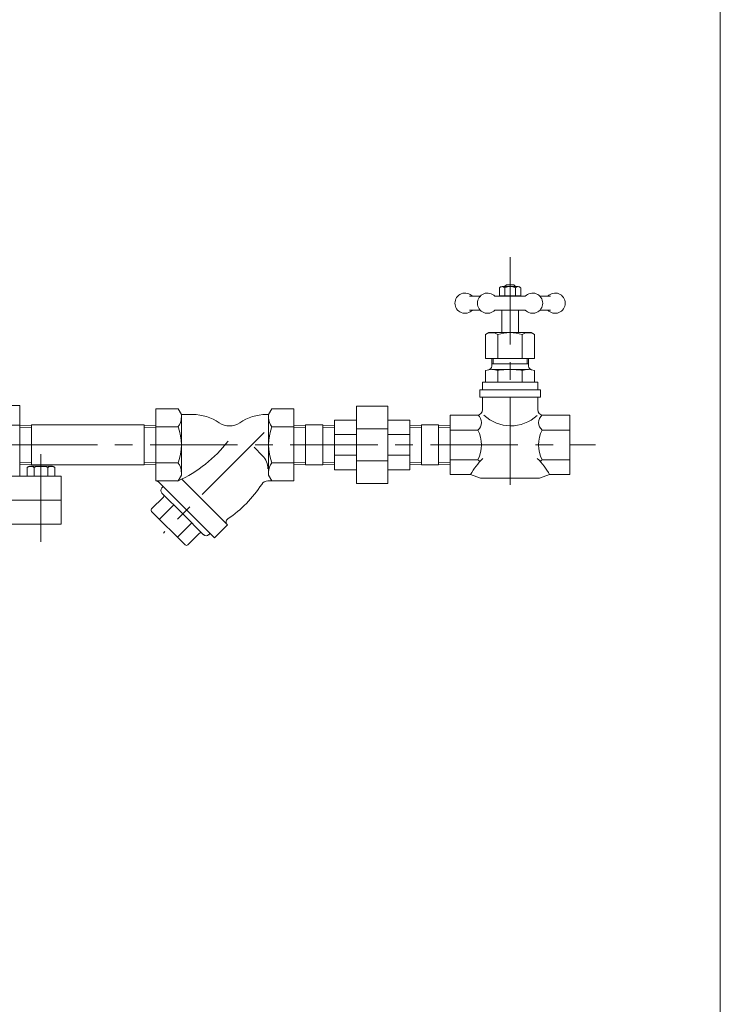
# Model space of a CAD drawing. Units: millimetres. Extents: x -1140 to 1140, y -789 to 827.
# Drawn here: x 759 to 1140, y -243 to 292 of the extents above; entities that cross this region are included whole.
import ezdxf

# ---------------------------------------------------------------- set-up
doc = ezdxf.new("R2010")
doc.units = ezdxf.units.MM
doc.header["$LTSCALE"] = 1.5
doc.linetypes.add('CENTER', pattern=[50.8, 31.75, -6.35, 6.35, -6.35])
for name, color, linetype in [('Layer0003', 7, 'Continuous'), ('Layer0004', 7, 'Continuous'), ('Layer0005', 7, 'Continuous'), ('Layer0007', 7, 'Continuous'), ('Layer0008', 7, 'Continuous'), ('ZUWAKU', 7, 'Continuous')]:
    doc.layers.add(name, color=color, linetype=linetype)

msp = doc.modelspace()

# ---------------------------------------------------------------- linework, layer by layer
at = {"layer": 'Layer0003', "color": 7, "linetype": 'Continuous', "lineweight": 18}
for p, q in [((845.2, 80.22), (833.2, 80.22)), ((833.2, 80.22), (833.2, 40.97)), ((845.2, 80.22), (847, 77.09)), ((847, 77.09), (847, 44.09)), ((847, 77.09), (853.17, 77.09)), ((893.17, 77.09), (894.4, 77.09)), ((896.2, 80.22), (894.4, 77.09)), ((894.4, 77.09), (894.4, 44.09)), ((896.2, 80.22), (908.2, 80.22)), ((908.2, 80.22), (908.2, 40.97)), ((833.2, 70.39), (845.2, 70.39)), ((908.2, 70.39), (896.2, 70.39)), ((891.15, 54.64), (886.5, 59.29)), ((833.2, 50.77), (845.2, 50.77)), ((908.2, 50.77), (896.2, 50.77)), ((845.2, 40.97), (847, 44.09)), ((896.2, 40.97), (894.4, 44.09)), ((833.2, 40.97), (845.2, 40.97)), ((833.2, 40.97), (834.65, 40.44)), ((865.05, 10.02), (834.65, 40.44)), ((837.12, 37.97), (836.4, 37.24)), ((847.27, 41.94), (872.12, 17.09)), ((908.2, 40.97), (894.02, 40.97)), ((830.85, 25.84), (837.22, 32.19)), ((836.4, 34.42), (847.72, 23.12)), ((842.82, 28.02), (835.05, 20.24)), ((849.02, 6.24), (830.85, 24.42)), ((847.72, 23.12), (859.02, 11.79)), ((852.62, 18.22), (844.85, 10.44)), ((872.12, 17.09), (865.05, 10.02)), ((856.8, 12.62), (850.45, 6.24)), ((861.85, 11.79), (862.57, 12.49))]:
    msp.add_line(p, q, dxfattribs=at)
for centre, radius, start, end in [((839.42, 75.32), 7.55, 319.5625, 0), ((853.17, 51.59), 25.5, 55.7187, 90), ((893.17, 51.59), 25.5, 90, 124.2656), ((901.95, 75.32), 7.55, 180, 220.4219), ((819.45, 60.59), 27.55, 339.125, 20.8594), ((873.17, 80.92), 10, 235.7187, 304.2656), ((921.95, 60.59), 27.55, 159.125, 200.8594), ((815.55, 106.04), 71.5, 294.4688, 322.6406), ((884.07, 47.57), 10, 0, 45), ((839.42, 45.87), 7.55, 0, 40.4219), ((901.95, 45.87), 7.55, 139.5625, 180), ((836.05, 74.37), 65, 303.7969, 327.1562), ((894.02, 36.97), 4, 90, 147.1562), ((837.82, 35.84), 2, 135, 225), ((836.5, 32.92), 1, 315, 45), ((831.55, 25.14), 1, 135, 225), ((873.32, 18.72), 2, 123.7969, 225), ((857.52, 11.89), 1, 45, 135), ((860.45, 13.22), 2, 225, 315), ((849.75, 6.94), 1, 225, 315)]:
    msp.add_arc(centre, radius, start, end, dxfattribs=at)
at = {"layer": 'Layer0004', "color": 7, "linetype": 'Continuous', "lineweight": 18}
for p, q in [((1019.92, 145.86), (1019.92, 141.59)), ((1021.37, 146.59), (1030.03, 146.59)), ((1022.7, 146.59), (1023.7, 147.59)), ((1022.81, 145.86), (1022.81, 141.59)), ((1023.7, 147.59), (1027.7, 147.59)), ((1028.7, 146.59), (1027.7, 147.59)), ((1028.58, 145.86), (1028.58, 141.59)), ((1031.47, 145.86), (1031.47, 141.59)), ((1003.7, 141.34), (1009.42, 141.34)), ((1017.47, 141.34), (1033.92, 141.34)), ((1019.7, 141.34), (1019.7, 141.59)), ((1019.7, 141.59), (1031.7, 141.59)), ((1031.7, 141.34), (1031.7, 141.59)), ((1041.97, 141.34), (1047.7, 141.34)), ((1003.7, 133.84), (1009.42, 133.84)), ((1017.47, 133.84), (1033.92, 133.84)), ((1021.2, 133.84), (1021.2, 121.59)), ((1030.2, 133.84), (1030.2, 121.59)), ((1041.97, 133.84), (1047.7, 133.84)), ((1012.42, 120.59), (1014.15, 121.59)), ((1012.42, 120.59), (1012.42, 107.59)), ((1014.15, 121.59), (1037.24, 121.59)), ((1019.06, 120.59), (1019.06, 107.59)), ((1032.33, 120.59), (1032.33, 107.59)), ((1038.97, 120.59), (1037.24, 121.59)), ((1038.97, 120.59), (1038.97, 107.59)), ((1012.42, 107.59), (1038.97, 107.59)), ((1015.7, 107.59), (1015.7, 103.43)), ((1035.7, 107.59), (1035.7, 103.43)), ((1015.7, 104.59), (1035.7, 104.59)), ((1012.42, 101.09), (1012.42, 94.59)), ((1015.74, 101.59), (1035.65, 101.59)), ((1019.06, 101.09), (1019.06, 94.59)), ((1032.33, 101.09), (1032.33, 94.59)), ((1038.97, 101.09), (1038.97, 94.59)), ((1010.7, 94.59), (1040.7, 94.59)), ((1010.7, 94.59), (1010.7, 90.59)), ((1040.7, 94.59), (1040.7, 90.59)), ((1009.2, 90.59), (1042.2, 90.59)), ((1009.2, 90.59), (1009.2, 86.59)), ((1009.2, 86.59), (1042.2, 86.59)), ((1010.7, 86.59), (1010.7, 79.76)), ((1040.7, 86.59), (1040.7, 79.76)), ((1042.2, 90.59), (1042.2, 86.59)), ((759.2, 81.95), (749.2, 81.95)), ((759.2, 81.95), (759.2, 43.59)), ((942.2, 81.59), (959.2, 81.59)), ((942.2, 39.59), (942.2, 81.59)), ((959.2, 39.59), (959.2, 81.59)), ((993.2, 76.76), (1007.7, 76.76)), ((993.2, 76.76), (993.2, 44.43)), ((1058.2, 76.76), (1043.7, 76.76)), ((1058.2, 76.76), (1058.2, 44.43)), ((759.2, 71.27), (739.2, 71.27)), ((765.54, 71.27), (759.2, 71.07)), ((765.54, 49.74), (765.54, 71.44)), ((765.54, 71.44), (826.86, 71.44)), ((826.86, 71.44), (826.86, 49.74)), ((826.86, 71.27), (833.2, 71.07)), ((833.2, 71.07), (833.2, 50.11)), ((914.54, 71.27), (908.2, 71.07)), ((914.54, 71.44), (923.86, 71.44)), ((914.54, 71.44), (914.54, 49.74)), ((923.86, 71.44), (923.86, 49.74)), ((923.86, 71.27), (930.2, 71.07)), ((930.2, 74.09), (942.2, 74.09)), ((930.2, 47.09), (930.2, 74.09)), ((930.2, 71.07), (930.2, 50.11)), ((971.2, 74.09), (959.2, 74.09)), ((971.2, 47.09), (971.2, 74.09)), ((977.54, 71.27), (971.2, 71.07)), ((977.54, 71.44), (986.86, 71.44)), ((977.54, 71.44), (977.54, 49.74)), ((986.86, 71.44), (986.86, 49.74)), ((986.86, 71.27), (993.2, 71.07)), ((993.2, 71.07), (993.2, 50.11)), ((930.2, 66.18), (942.2, 66.18)), ((942.2, 69.29), (959.2, 69.29)), ((971.2, 66.18), (959.2, 66.18)), ((993.2, 68.67), (1008.2, 68.67)), ((1058.2, 68.67), (1043.2, 68.67)), ((914.61, 58.02), (914.62, 58.02)), ((930.2, 55), (942.2, 55)), ((971.2, 55), (959.2, 55)), ((765.54, 49.92), (759.2, 50.11)), ((763.17, 48.4), (764.37, 49.09)), ((763.17, 48.4), (763.17, 43.59)), ((776.97, 49.09), (764.37, 49.09)), ((765.54, 49.74), (826.86, 49.74)), ((766.92, 48.4), (766.92, 43.59)), ((774.43, 48.4), (774.43, 43.59)), ((778.18, 48.4), (776.97, 49.09)), ((778.18, 48.4), (778.18, 43.59)), ((826.86, 49.92), (833.2, 50.11)), ((914.54, 49.92), (908.2, 50.11)), ((914.54, 49.74), (923.86, 49.74)), ((923.86, 49.92), (930.2, 50.11)), ((942.2, 51.89), (959.2, 51.89)), ((977.54, 49.92), (971.2, 50.11)), ((977.54, 49.74), (986.86, 49.74)), ((986.86, 49.92), (993.2, 50.11)), ((993.2, 52.51), (1008.2, 52.51)), ((1058.2, 52.51), (1043.2, 52.51)), ((616.7, 43.59), (781.7, 43.59)), ((781.7, 43.59), (781.7, 17.59)), ((930.2, 47.09), (942.2, 47.09)), ((971.2, 47.09), (959.2, 47.09)), ((993.2, 44.43), (1004.2, 44.43)), ((1004.2, 44.43), (1009.7, 42.43)), ((1047.2, 44.43), (1041.7, 42.43)), ((1058.2, 44.43), (1047.2, 44.43)), ((942.2, 39.59), (959.2, 39.59)), ((1041.7, 42.43), (1009.7, 42.43)), ((616.7, 30.59), (781.7, 30.59)), ((616.7, 17.59), (781.7, 17.59))]:
    msp.add_line(p, q, dxfattribs=at)
for centre, radius, start, end in [((1021.37, 144.81), 1.78, 36.0113, 143.9887), ((1025.7, 140.56), 6.03, 61.4211, 118.5789), ((1030.03, 144.81), 1.78, 36.0113, 143.9887), ((1001.2, 137.59), 5.5, 42.9859, 317.0141), ((1013.45, 137.59), 5.5, 42.9859, 317.0141), ((1037.95, 137.59), 5.5, 222.9859, 137.0141), ((1050.2, 137.59), 5.5, 0, 137.0141), ((1050.2, 137.59), 5.5, 222.9859, 0), ((1015.74, 115.58), 6.01, 56.4726, 116.4726), ((1025.7, 99.05), 22.54, 72.8698, 107.1302), ((1035.65, 115.58), 6.01, 63.5274, 123.5274), ((1013.7, 103.43), 2, 278.8457, 0), ((1037.7, 103.43), 2, 180, 261.1543), ((1015.74, 90.32), 11.27, 72.8698, 107.1302), ((1025.7, 57.26), 44.33, 81.3868, 98.6132), ((1035.65, 90.32), 11.27, 72.8698, 107.1302), ((1007.7, 79.76), 3, 270, 0), ((1005.11, 72.72), 5.08, 307.341, 52.659), ((1026.05, 91.97), 21.03, 226.2063, 313.0006), ((1043.7, 79.76), 3, 180, 270), ((1046.28, 72.72), 5.08, 127.341, 232.659), ((992.86, 60.59), 17.33, 332.2042, 27.7958), ((1058.53, 60.59), 17.33, 152.2042, 207.7958), ((1039.16, 25), 40, 135, 150.9416), ((1005.11, 48.47), 5.08, 36.5557, 52.659), ((1012.23, 25), 40, 29.0584, 45), ((1046.28, 48.47), 5.08, 127.341, 143.4443)]:
    msp.add_arc(centre, radius, start, end, dxfattribs=at)
at = {"layer": 'Layer0005', "color": 150, "linetype": 'Continuous', "lineweight": 13}
for p, q in [((1023.2, 146.59), (1023.2, 147.09)), ((1028.2, 146.59), (1028.2, 147.09)), ((1016.45, 104.59), (1016.45, 107.59)), ((1034.95, 104.59), (1034.95, 107.59)), ((765.54, 70.11), (759.2, 69.91)), ((826.86, 70.11), (833.2, 69.91)), ((914.54, 70.11), (908.2, 69.91)), ((923.86, 70.11), (930.2, 69.91)), ((977.54, 70.11), (971.2, 69.91)), ((986.86, 70.11), (993.2, 69.91)), ((765.54, 51.08), (759.2, 51.28)), ((826.86, 51.08), (833.2, 51.28)), ((914.54, 51.08), (908.2, 51.28)), ((923.86, 51.08), (930.2, 51.28)), ((977.54, 51.08), (971.2, 51.28)), ((986.86, 51.08), (993.2, 51.28))]:
    msp.add_line(p, q, dxfattribs=at)
for centre, radius, start, end in [((765.04, 45.09), 3.8, 60.385, 119.615), ((770.67, 34.45), 14.44, 74.941, 105.059), ((776.3, 45.09), 3.8, 60.385, 119.615)]:
    msp.add_arc(centre, radius, start, end, dxfattribs=at)
at = {"layer": 'Layer0007', "color": 56, "linetype": 'CENTER', "lineweight": 18}
msp.add_line((891.97, 67.37), (837.3, 12.69), dxfattribs=at)
at = {"layer": 'Layer0008', "color": 56, "linetype": 'CENTER', "lineweight": 13}
for p, q in [((1025.7, 162.69), (1025.7, 30.69)), ((525.17, 60.59), (1072.18, 60.59)), ((770.67, 55.59), (770.67, 5.59))]:
    msp.add_line(p, q, dxfattribs=at)
at = {"layer": 'ZUWAKU', "color": 7, "linetype": 'Continuous', "lineweight": 13}
msp.add_line((1139.99, -788.99), (1139.99, 771.01), dxfattribs=at)

doc.saveas('drawing.dxf')
